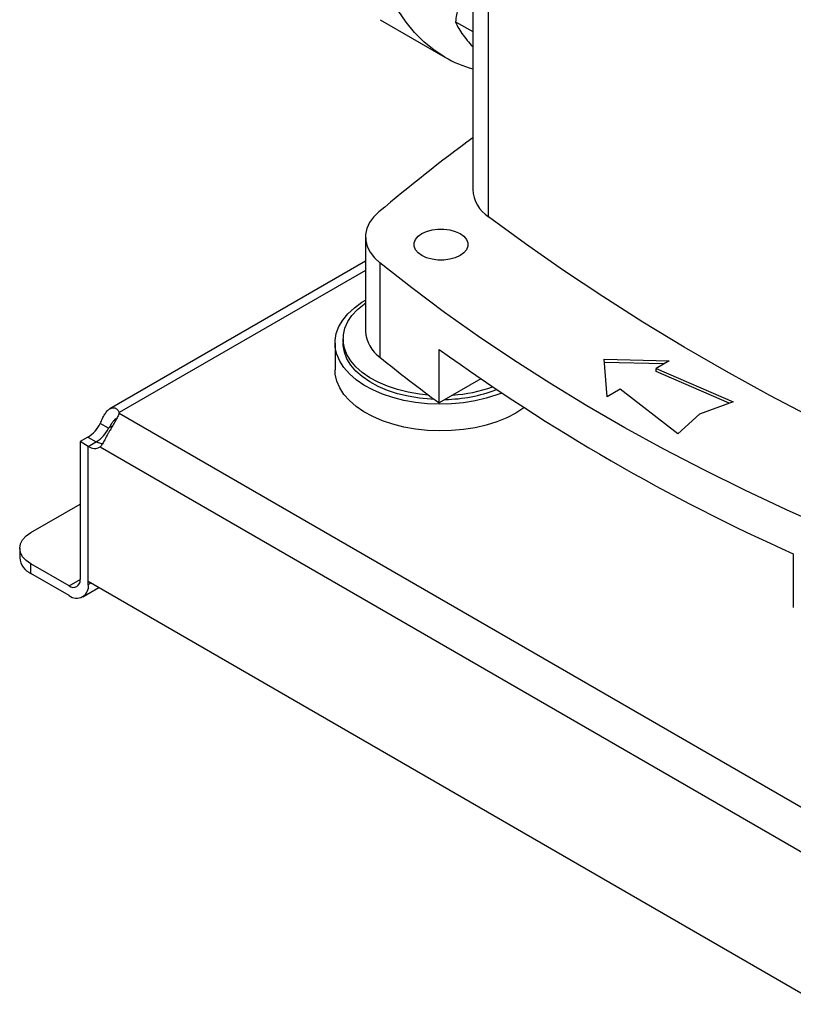
# Model space of a CAD drawing. Extents: x 0.4 to 10.6, y 0.4 to 8.1.
# Drawn here: x 1.8 to 2, y 4.1 to 4.5 of the extents above; entities that cross this region are included whole.
import ezdxf

# ---------------------------------------------------------------- set-up
doc = ezdxf.new("R2010")
doc.units = 0
doc.linetypes.add('SLD-SOLID', pattern=[0])
doc.layers.get('0').update_dxf_attribs({"linetype": 'CONTINUOUS'})

msp = doc.modelspace()

# ---------------------------------------------------------------- linework, layer by layer
at = {"color": 7, "linetype": 'SLD-SOLID'}
for p, q in [((1.919959734726313, 4.496532012549105), (1.919959734726313, 4.407591215453938)), ((1.925397650042272, 4.398330987483141), (1.925397650042272, 4.487271784578309)), ((1.888411374716284, 4.46541543552676), (1.910508461628364, 4.452659058779529)), ((1.914075249962632, 4.464736932504528), (1.919959734726312, 4.461339891755713)), ((1.883443449823512, 4.391432556589203), (1.883443449823512, 4.359285280530709)), ((1.883443449823513, 4.383182523913002), (1.796362831225312, 4.332911952835452)), ((1.888332491908835, 4.382625561951111), (1.888332491908835, 4.350478285892617)), ((1.875814687693184, 4.356694409268282), (1.875814687693184, 4.355306289888076)), ((1.873058782181373, 4.355306289888076), (1.873058782181373, 4.346197895004837)), ((1.908548942914146, 4.334920534404389), (1.908548942914146, 4.353137324170868)), ((1.964709725125658, 4.349802485097721), (1.986864809641181, 4.349199821629348)), ((1.965753681987646, 4.337012627046692), (1.964709725125658, 4.349802485097721)), ((1.986864809641181, 4.349199821629348), (1.982456991779454, 4.346655242540661)), ((1.985092114790581, 4.348176466674819), (1.964797385860028, 4.348728524678407)), ((1.982456991779454, 4.346655242540661), (2.008671908536042, 4.33527159924917)), ((1.982456991779454, 4.345583666672045), (1.982456991779454, 4.346655242540661)), ((2.007335125428717, 4.334780512046345), (1.982456991779454, 4.345583666672045)), ((1.922697254240815, 4.343088180680035), (1.908548942914146, 4.334920534404389)), ((1.970161499849373, 4.339557206135379), (1.965753681987646, 4.337012627046692)), ((1.989880685020258, 4.324423656818456), (1.970161499849373, 4.339557206135379)), ((2.008671908536042, 4.33527159924917), (1.997188383054174, 4.331052954970558)), ((1.799496741231053, 4.331339415517247), (1.799496741230088, 4.331592766809566)), ((2.041163154787808, 4.191828424889038), (1.799496763153156, 4.331339463203774)), ((1.997188383054174, 4.331052954970558), (1.989880685020258, 4.324423656818456)), ((1.795924668144212, 4.326261649922903), (1.793094385096153, 4.327895537548268)), ((1.788909245490199, 4.323290513258345), (1.786193101725729, 4.321722516838848)), ((1.786193101725729, 4.321722516838848), (1.786193101725765, 4.274726179091373)), ((1.789023384773766, 4.320088629213504), (1.786193101725729, 4.321722516838859)), ((1.789023384773778, 4.320089504030891), (1.791853667821816, 4.321723391656255)), ((1.789023384773875, 4.274163867335463), (1.789023384773778, 4.320089504030891)), ((1.789023384773822, 4.273092291466001), (1.789023384773766, 4.320088629213504)), ((1.793095143923037, 4.31992704731207), (2.034480514681011, 4.180578238896282)), ((1.769489791933902, 4.290796508326424), (1.786193101725746, 4.300439123820413)), ((1.765646048904854, 4.285439499718664), (1.765646048904854, 4.282171193319384)), ((2.029183958077206, 4.283496212269982), (2.029183958077206, 4.265279422503501)), ((1.769489791933902, 4.276814184711624), (1.769489791933902, 4.280082491110903)), ((1.782481255105308, 4.272582679060038), (1.769489791933902, 4.280082491110903)), ((1.782481255105308, 4.269314372660758), (1.769489791933902, 4.276814184711624)), ((1.787106863415731, 4.268856325736888), (1.792662088041429, 4.272063288651179)), ((1.789023384773875, 4.274163867335463), (2.038552273830389, 4.130113905872782))]:
    msp.add_line(p, q, dxfattribs=at)
at = {"color": 8, "linetype": 'SLD-SOLID'}
for p, q in [((1.883443449823512, 4.380054170150577), (1.799496741230088, 4.331592766809566)), ((1.79721637656246, 4.32700733732036), (1.795924668144212, 4.326261649922903)), ((1.788909245490199, 4.323290513258345), (1.791738770842063, 4.321657063041687)), ((1.782481255105308, 4.272582679060038), (1.786193101676685, 4.274725482474841)), ((1.789023384773822, 4.273092291466001), (1.789951497261805, 4.273628079400748))]:
    msp.add_line(p, q, dxfattribs=at)
at = {"color": 7, "linetype": 'SLD-SOLID', "flags": 128}
for points in [[(1.910503382418118, 4.452661991421768), (1.906809386181652, 4.455063670454749), (1.903361635958821, 4.457859124005653), (1.900172957606905, 4.461037952803667), (1.897255213218803, 4.464588331396874), (1.894619256995279, 4.468497052143719), (1.892274894866613, 4.472749574346297), (1.890230848013903, 4.477330078342709), (1.888494720425695, 4.482221524357239), (1.887072970610645, 4.487405715889443), (1.885970887571447, 4.492863367406319), (1.885192571129392, 4.49857417608577), (1.884740916672763, 4.504516897344416), (1.884617604385804, 4.510669423868859), (1.884823092998322, 4.517008867856328), (1.885356618079181, 4.523511646158813), (1.88621619488004, 4.530153568013925), (1.887398625718742, 4.53690992503612), (1.888899511874903, 4.543755583133518), (1.890713269953446, 4.550665076008371), (1.892833152655189, 4.557612699893367), (1.895251273877248, 4.564572609171334), (1.897958638049853, 4.571518912522628), (1.900945173600465, 4.57842576924255), (1.904199770420675, 4.585267485370455), (1.907710321196552, 4.592018609272984), (1.911463766448636, 4.598654026325804), (1.915446143114061, 4.605149052341661), (1.919642636490068, 4.611479525397184), (1.924037635345674, 4.617621895716818), (1.928614789996469, 4.623553313279543), (1.933357073126525, 4.629251712822447), (1.934018034021649, 4.630012347139857)], [(1.888035332460334, 4.39999430599216), (1.886228710700124, 4.398225205575732), (1.884853081099587, 4.396331322700294), (1.88393371427768, 4.394347448411686), (1.883487499205553, 4.392310026917845), (1.88352263295243, 4.390256486100668), (1.884038470103637, 4.388224549957576), (1.885025534617012, 4.386251545603367), (1.886465693899893, 4.384373717562882), (1.888332491908835, 4.382625561951111)], [(2.083339236919563, 4.307153250151591), (2.067322722715819, 4.314413479318159), (2.05161194301117, 4.32189302495988), (2.036215907027636, 4.329587597990622), (2.021143443499941, 4.33749278601851), (2.006403195612757, 4.345604055876165), (1.992003616044328, 4.353916756220216), (1.977952962119353, 4.362426120198583), (1.96425929107389, 4.371127268183978), (1.950930455434993, 4.3800152105721), (1.937974098517748, 4.389084850642877), (1.925397650042272, 4.398330987483141)], [(1.915643752612221, 4.385091779301344), (1.914035454800281, 4.384351364683496), (1.912182080650778, 4.383836113492647), (1.910176566082585, 4.38357186257501), (1.90811947597045, 4.38357186257501), (1.906113961402258, 4.383836113492647), (1.904260587252755, 4.384351364683496), (1.902652289440814, 4.385091779301344), (1.901369714734395, 4.386020229865551), (1.90047717678484, 4.387090159987956), (1.900019431171855, 4.388247918904582), (1.900019431171855, 4.38943545174897), (1.90047717678484, 4.390593210665596), (1.901369714734394, 4.391663140788001), (1.902652289440814, 4.392591591352208), (1.904260587252755, 4.393332005970056), (1.906113961402258, 4.393847257160904), (1.90811947597045, 4.394111508078541), (1.910176566082585, 4.394111508078541), (1.912182080650778, 4.393847257160904), (1.914035454800281, 4.393332005970056), (1.915643752612221, 4.392591591352208), (1.916926327318641, 4.391663140788001), (1.917818865268196, 4.390593210665596), (1.91827661088118, 4.38943545174897), (1.91827661088118, 4.388247918904582), (1.917818865268196, 4.387090159987955), (1.916926327318641, 4.38602022986555), (1.915643752612221, 4.385091779301344)], [(2.05613369416638, 4.28575598981465), (2.041348881518082, 4.292017863985049), (2.026844389861679, 4.298494535766127), (2.012629580764717, 4.305181824949311), (1.998713628826255, 4.312075415388206), (1.985105515755345, 4.319170857784343), (1.971814024574013, 4.326463572558868), (1.95884773394847, 4.333948852808325), (1.946215012652221, 4.3416218673426), (1.93392401416465, 4.349477663803107), (1.921982671408556, 4.357511171859155), (1.910398691630042, 4.365717206480473), (1.89917955142406, 4.374090471283761), (1.888332491908835, 4.382625561951111)], [(1.92985070943552, 4.33824129159412), (1.928223819398864, 4.337620667659484), (1.92460726987019, 4.336480648286068), (1.920789185390965, 4.335586049941043), (1.916819340531382, 4.334948535081946), (1.912749488290283, 4.334576414689921), (1.908632685415666, 4.334474539923361), (1.90452260072884, 4.334644238875648), (1.900472815469264, 4.335083299261417), (1.896536124781143, 4.335785997257081), (1.892763849447991, 4.336743172119631), (1.889205166847725, 4.337942345610923), (1.885906469850345, 4.339367884670597), (1.882910762015918, 4.341001205216931), (1.88025709697741, 4.342821014418761), (1.877980069316856, 4.344803588280101), (1.876109363572077, 4.346923080918713), (1.874669367253331, 4.349151861506706), (1.873678852914824, 4.351460874480636), (1.873150733425754, 4.353820018325207), (1.873091893631317, 4.356198537992559), (1.873503100598216, 4.358565425841352), (1.874378993614778, 4.360889825868788), (1.875708154076026, 4.363141435965797), (1.87747325434266, 4.365290902951371), (1.879651283633331, 4.367310205236168), (1.882213848005367, 4.36917301812678), (1.883443449823513, 4.369930118916866)], [(1.904915657373476, 4.337607229266611), (1.901799469769665, 4.337924923057701), (1.898005606135611, 4.338558406077095), (1.894368157582151, 4.339446478826684), (1.89093818591359, 4.340576674711743), (1.887763840413563, 4.341933128259465), (1.88488968193464, 4.343496797835424), (1.882356057361632, 4.34524573294638), (1.88019853322977, 4.347155382377088), (1.878447396448515, 4.349198938835543), (1.877127229139736, 4.351347715268599), (1.876256563558606, 4.353571547565314), (1.875847621941362, 4.35583921799494), (1.875906144931897, 4.358118893435442), (1.876431310995711, 4.360378572240745), (1.877415747952444, 4.362586533473699), (1.878845636465137, 4.364711782198506), (1.880700904033425, 4.36672448458167), (1.882955506767447, 4.368596386693629), (1.883443449823513, 4.368945783818619)], [(1.906938684462464, 4.336105680250109), (1.905696490955142, 4.336166803101277), (1.901799469769665, 4.336536803677496), (1.898005606135611, 4.337170286696889), (1.894368157582151, 4.338058359446478), (1.89093818591359, 4.339188555331537), (1.887763840413563, 4.34054500887926), (1.88488968193464, 4.342108678455219), (1.882356057361632, 4.343857613566175), (1.88019853322977, 4.345767262996882), (1.878447396448515, 4.347810819455336), (1.877127229139736, 4.349959595888393), (1.876256563558606, 4.352183428185108), (1.875847621941362, 4.354451098614734), (1.875814687693184, 4.355306289888076)], [(1.93466696654178, 4.331466121333494), (1.931591686723081, 4.329882851282085), (1.928223819398864, 4.328512272776245), (1.92460726987019, 4.327372253402828), (1.920789185390965, 4.326477655057802), (1.916819340531382, 4.325840140198705), (1.912749488290283, 4.32546801980668), (1.908632685415666, 4.325366145040121), (1.90452260072884, 4.325535843992409), (1.900472815469264, 4.325974904378176), (1.896536124781143, 4.326677602373841), (1.892763849447991, 4.327634777236391), (1.889205166847725, 4.328833950727683), (1.885906469850345, 4.330259489787358), (1.882910762015918, 4.331892810333691), (1.88025709697741, 4.333712619535521), (1.877980069316856, 4.335695193396861), (1.876109363572077, 4.337814686035474), (1.874669367253331, 4.340043466623467), (1.873678852914824, 4.342352479597396), (1.873150733425754, 4.344711623441967), (1.873058782181373, 4.346197895004837)], [(1.937436449692151, 4.33326100793006), (1.93740956787949, 4.333241442584053), (1.93466696654178, 4.331466121333494)], [(1.769489791933902, 4.280082491110903), (1.767857733782773, 4.28123052506351), (1.76664500517111, 4.282540307551694), (1.765898210579352, 4.283961504368969), (1.765646048904854, 4.285439499718664), (1.765898210579352, 4.286917495068359), (1.76664500517111, 4.288338691885634), (1.767857733782773, 4.289648474373817), (1.769489791933902, 4.290796508326424)]]:
    msp.add_lwpolyline(points, dxfattribs=at)
at = {"color": 7, "linetype": 'SLD-SOLID'}
for centre, radius, start, end in [((1.931732219452032, 4.489536748983465), 0.04254892791888414, 240.0709201330124, 253.937777406807), ((2.298803656001128, 3.912045315649762), 0.63782821574518, 126.4384696121383, 130.0915566301487), ((1.931656168414109, 4.408232975395958), 0.01171402649972208, 183.1405559013868, 237.7052032345175), ((1.895042813252248, 4.359963926615773), 0.01161919930376719, 183.3483975466787, 234.7236907465441), ((2.307462718772932, 4.90484625982181), 0.6808193227626613, 234.1311464966731, 245.8742300360286), ((2.229382203247038, 4.772739852630276), 0.542788850611003, 231.0730893688023, 233.7661013571931), ((1.909684742385381, 4.387614220078341), 0.05154102606621253, 270.9713105249714, 290.8645148026872), ((1.909800739046497, 4.38894490408122), 0.05146320455272016, 273.7622965057844, 289.1956911331653), ((1.796874516537859, 4.331465888055895), 0.002625292470310567, 357.2397692174089, 2.770148519383874), ((1.782747193864451, 4.333094993014882), 0.01158009946134806, 302.1490938407446, 333.3205078241646), ((1.785577476912676, 4.3314611053894), 0.01158009946114782, 302.1490938403409, 333.3205078243105), ((1.791184377098903, 4.323144058483148), 0.00374168287419616, 234.7219051809426, 300.7084974605165), ((1.794490540953748, 4.326243302458875), 0.005232847559173396, 239.7411180396854, 263.3063048248762), ((1.772213726890291, 4.282826132648768), 0.006600252998602897, 185.6947992511884, 245.6253417064345), ((1.783930244153983, 4.274359107191597), 0.002292436731902276, 230.7967147620044, 9.214036991383734), ((1.785035098303548, 4.272445327242676), 0.004040419739981434, 230.7967147629817, 9.214036990925033)]:
    msp.add_arc(centre, radius, start, end, dxfattribs=at)
for points, knots in [([(1.916277873633042, 4.47352705879257), (1.915793171876885, 4.472120920230722), (1.914813007588829, 4.469277425679954), (1.91432296249839, 4.466261467173013), (1.914075249962632, 4.464736932504528)], [0, 0, 0, 0, 0.4945107285216096, 1, 1, 1, 1]), ([(1.914075249962632, 4.464736932504528), (1.914317415861813, 4.464159164776885), (1.914806187699257, 4.462993036123713), (1.915784349756584, 4.461514561303572), (1.916277873633044, 4.460768608606859)], [0, 0, 0, 0, 0.4954579634702318, 1, 1, 1, 1]), ([(1.916277873633044, 4.460768608606859), (1.916857895858373, 4.459981601309503), (1.917904527842897, 4.458561471229143), (1.919326009419072, 4.456951367169261), (1.919959734726312, 4.456233550134458)], [0, 0, 0, 0, 0.5541797249697539, 1, 1, 1, 1]), ([(1.793094385098354, 4.327895537549606), (1.793339811708073, 4.328479923492619), (1.793579560202195, 4.329038984321262), (1.794081462119826, 4.330095166730872), (1.794345819745443, 4.330595003547149), (1.794755755653167, 4.331252785094494), (1.794895276744588, 4.331458435637887), (1.795181968079526, 4.331841724828609), (1.795330073783756, 4.332020345863806), (1.795781480228752, 4.332504147032759), (1.796088299931455, 4.332755019560799), (1.796559816749955, 4.33302485836796), (1.796719907206592, 4.333097123183153), (1.7970360960053, 4.333201795561679), (1.79719257910587, 4.333234710181427), (1.797501532801367, 4.333262831244956), (1.797654008063994, 4.333258033067303), (1.797953461410237, 4.333210411650621), (1.798100587386358, 4.333167196632385), (1.798519163031161, 4.332984707323257), (1.798772533345961, 4.332792795606402), (1.799205868966075, 4.332277084850737), (1.799380572768319, 4.331958324818765), (1.799496741229173, 4.331592766809009)], [0, 0, 0, 0, 0.1250000000000024, 0.1250000000000024, 0.2500000000000049, 0.2500000000000049, 0.3125000000000049, 0.3125000000000049, 0.375000000000005, 0.375000000000005, 0.5000000000000118, 0.5000000000000118, 0.5625000000000127, 0.5625000000000127, 0.6250000000000135, 0.6250000000000135, 0.6875000000000144, 0.6875000000000144, 0.7500000000000153, 0.7500000000000153, 0.8750000000000077, 0.8750000000000077, 1, 1, 1, 1]), ([(1.79949676315318, 4.33133946320376), (1.799380658344622, 4.330973912780594), (1.799207921660037, 4.330584659511558), (1.798779848323356, 4.329735092263671), (1.798521310170172, 4.329270350931067), (1.798104970529931, 4.32854233764977), (1.797960749512136, 4.328293353748401), (1.797663226243611, 4.327781374060327), (1.797508962285729, 4.327516735777527), (1.797041027278813, 4.326711407948351), (1.796726626008128, 4.326166336510758), (1.796255148867858, 4.325334467935162), (1.79609686972305, 4.325052879527782), (1.795787192805824, 4.32449767072911), (1.795635472617119, 4.324223518473456), (1.795337430409953, 4.323682324792771), (1.795191113021996, 4.323415281663269), (1.794902733006075, 4.322889103067046), (1.794760409844653, 4.32262950767697), (1.794348360818062, 4.321884571244008), (1.794089888580837, 4.32142539803541), (1.79358317475353, 4.320592396174872), (1.793340559255311, 4.320228142137185), (1.793095143923181, 4.31992704731199)], [0, 0, 0, 0, 0.1250000000000009, 0.1250000000000009, 0.2500000000000017, 0.2500000000000017, 0.3125000000000012, 0.3125000000000012, 0.3750000000000006, 0.3750000000000006, 0.5000000000000004, 0.5000000000000004, 0.5625000000000004, 0.5625000000000004, 0.6250000000000004, 0.6250000000000004, 0.6875000000000004, 0.6875000000000004, 0.7500000000000003, 0.7500000000000003, 0.8750000000000002, 0.8750000000000002, 1, 1, 1, 1]), ([(1.798393412040937, 4.329459360545269), (1.798191504121544, 4.329312847113288), (1.797786859073121, 4.329019218537663), (1.797121922229768, 4.328159909226659), (1.796505994210309, 4.327202405006333), (1.796100967757397, 4.326546954104126), (1.795924668144212, 4.326261649922903)], [0, 0, 0, 0, 0.254056698216923, 0.5091567743428989, 0.7863461257996995, 1, 1, 1, 1])]:
    msp.add_open_spline(points, degree=3, knots=knots, dxfattribs=at)

doc.saveas('drawing.dxf')
